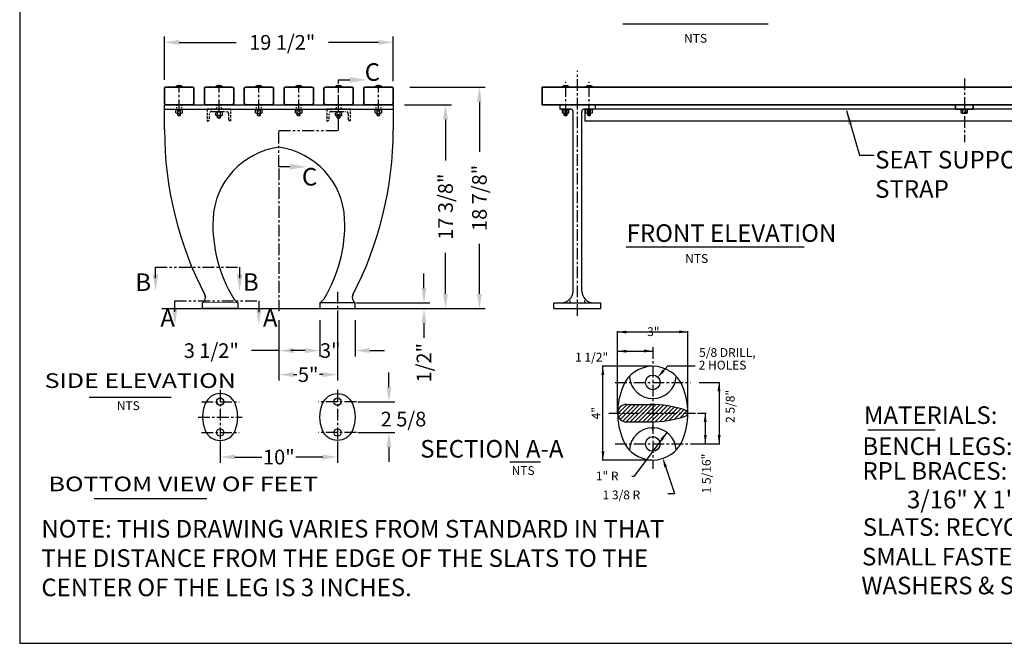
# Model space of a CAD drawing. Extents: x 0 to 168, y 0 to 132.
# Drawn here: x 0 to 84, y 0 to 53 of the extents above; entities that cross this region are included whole.
import ezdxf
from ezdxf.enums import TextEntityAlignment as Align

# ---------------------------------------------------------------- set-up
doc = ezdxf.new("R2010")
doc.units = 0
doc.header["$LTSCALE"] = 0.8
doc.header["$MEASUREMENT"] = 0
doc.header["$PDMODE"] = 35
for name, pattern in [('CENTER', [2, 1.25, -0.25, 0.25, -0.25]), ('HIDDEN', [0.375, 0.25, -0.125]), ('HIDDEN2', [0.1875, 0.125, -0.0625]), ('PHANTOM', [2.5, 1.25, -0.25, 0.25, -0.25, 0.25, -0.25])]:
    doc.linetypes.add(name, pattern=pattern)
doc.layers.get('0').update_dxf_attribs({"linetype": 'CONTINUOUS'})
doc.layers.get('DEFPOINTS').update_dxf_attribs({"linetype": 'CONTINUOUS'})
for name, color, linetype in [('BORDER', 1, 'CONTINUOUS'), ('CEN', 6, 'CENTER'), ('HATCH', 1, 'CONTINUOUS'), ('HIDDEN', 10, 'HIDDEN2'), ('LEG', 2, 'CONTINUOUS'), ('PHANTOM', 1, 'PHANTOM'), ('SCREW', 6, 'CONTINUOUS')]:
    doc.layers.add(name, color=color, linetype=linetype)
for name, color, linetype, lineweight in [('CHANNEL', 150, 'CONTINUOUS', 30), ('DIM', 130, 'CONTINUOUS', 25), ('RPL SLAT', 110, 'CONTINUOUS', 35), ('STRAP', 151, 'CONTINUOUS', 35), ('TEXT', 121, 'CONTINUOUS', 25)]:
    doc.layers.add(name, color=color, linetype=linetype, lineweight=lineweight)
doc.styles.add('ROMANC', font='ROMANC.shx', dxfattribs={"height": 0.125})
doc.styles.add('ROMANS', font='romans')
doc.dimstyles.new('FAXABLE$0', dxfattribs={"dimtxt": 1.25, "dimasz": 1.25, "dimexe": 0.5, "dimexo": 0.125, "dimgap": 0.09375, "dimtad": 0, "dimdec": 5, "dimzin": 0, "dimdsep": 46, "dimlunit": 5, "dimtxsty": 'ROMANS', "dimcen": -0.09375, "dimadec": 0, "dimazin": 0, "dimtfac": 1, "dimtdec": 5, "dimtofl": 0, "dimtmove": 0, "dimatfit": 3, "dimfxl": 1, "dimfrac": 2, "dimtolj": 1, "dimtzin": 1, "dimarcsym": 0})
doc.dimstyles.new('FAXABLE$7', dxfattribs={"dimtxt": 1.25, "dimasz": 1.25, "dimexe": 0.5, "dimexo": 0.125, "dimgap": 0.09375, "dimtad": 0, "dimdec": 5, "dimzin": 0, "dimdsep": 46, "dimlunit": 5, "dimtxsty": 'ROMANS', "dimcen": -0.09375, "dimadec": 0, "dimazin": 0, "dimtfac": 1, "dimtdec": 5, "dimtofl": 0, "dimtmove": 0, "dimatfit": 3, "dimfxl": 1, "dimfrac": 2, "dimtolj": 1, "dimtzin": 1, "dimarcsym": 0})

# ---------------------------------------------------------------- blocks, each defined once
blk = doc.blocks.new('*D7')
at = {"layer": 'DEFPOINTS', "color": 0, "transparency": 16777216}
for p in [(22.101, 27.701), (27.101, 27.701), (27.101, 22.917)]:
    blk.add_point(p, dxfattribs=at)
at = {"layer": 'DIM', "color": 0, "lineweight": -2, "transparency": 16777216}
for p, q in [((22.101, 27.576), (22.101, 22.417)), ((27.101, 27.576), (27.101, 22.417)), ((23.351, 22.917), (23.644, 22.917)), ((25.851, 22.917), (25.558, 22.917))]:
    blk.add_line(p, q, dxfattribs=at)
at = {"layer": 'DIM', "color": 0, "transparency": 16777216}
for points in [[(23.351, 23.125), (23.351, 22.708), (22.101, 22.917)], [(25.851, 23.125), (25.851, 22.708), (27.101, 22.917)]]:
    blk.add_solid(points, dxfattribs=at)
at = {"layer": 'DIM', "color": 0, "transparency": 16777216, "insert": (24.601, 22.917), "char_height": 1.25, "attachment_point": 5, "style": 'ROMANS'}
blk.add_mtext('\\A1;5"', dxfattribs=at)
blk = doc.blocks.new('*D8')
at = {"layer": 'DEFPOINTS', "color": 0, "transparency": 16777216}
for p in [(22.101, 27.701), (25.601, 27.701), (25.601, 24.964)]:
    blk.add_point(p, dxfattribs=at)
at = {"layer": 'DIM', "color": 0, "lineweight": -2, "transparency": 16777216}
for p, q in [((22.101, 27.576), (22.101, 24.464)), ((25.601, 27.576), (25.601, 24.464)), ((22.101, 24.964), (19.769, 24.964)), ((24.351, 24.964), (23.351, 24.964))]:
    blk.add_line(p, q, dxfattribs=at)
at = {"layer": 'DIM', "color": 0, "transparency": 16777216}
for points in [[(23.351, 25.172), (23.351, 24.755), (22.101, 24.964)], [(24.351, 25.172), (24.351, 24.755), (25.601, 24.964)]]:
    blk.add_solid(points, dxfattribs=at)
at = {"layer": 'DIM', "color": 0, "transparency": 16777216, "insert": (16.342, 24.964), "char_height": 1.25, "attachment_point": 5, "style": 'ROMANS'}
blk.add_mtext('\\A1;3 1/2"', dxfattribs=at)
blk = doc.blocks.new('*D6')
at = {"layer": 'DEFPOINTS', "color": 0, "transparency": 16777216}
for p in [(31.851, 51.258), (12.351, 47.94), (31.851, 47.815)]:
    blk.add_point(p, dxfattribs=at)
at = {"layer": 'DIM', "color": 0, "lineweight": -2, "transparency": 16777216}
for p, q in [((12.351, 48.065), (12.351, 51.758)), ((13.601, 51.258), (18.456, 51.258)), ((30.601, 51.258), (26.322, 51.258)), ((31.851, 47.94), (31.851, 51.758))]:
    blk.add_line(p, q, dxfattribs=at)
at = {"layer": 'DIM', "color": 0, "transparency": 16777216}
for points in [[(13.601, 51.466), (13.601, 51.049), (12.351, 51.258)], [(30.601, 51.466), (30.601, 51.049), (31.851, 51.258)]]:
    blk.add_solid(points, dxfattribs=at)
at = {"layer": 'DIM', "color": 0, "transparency": 16777216, "insert": (22.389, 51.258), "char_height": 1.25, "attachment_point": 5, "style": 'ROMANS'}
blk.add_mtext('\\A1;19 1/2"', dxfattribs=at)
blk = doc.blocks.new('*D5')
at = {"layer": 'DEFPOINTS', "color": 0, "transparency": 16777216}
for p in [(17.101, 17.298), (27.101, 17.298), (27.101, 15.888)]:
    blk.add_point(p, dxfattribs=at)
at = {"layer": 'DIM', "color": 0, "lineweight": -2, "transparency": 16777216}
for p, q in [((17.101, 17.173), (17.101, 15.388)), ((27.101, 17.173), (27.101, 15.388)), ((18.351, 15.888), (20.638, 15.888)), ((25.851, 15.888), (23.564, 15.888))]:
    blk.add_line(p, q, dxfattribs=at)
at = {"layer": 'DIM', "color": 0, "transparency": 16777216}
for points in [[(18.351, 16.097), (18.351, 15.68), (17.101, 15.888)], [(25.851, 16.097), (25.851, 15.68), (27.101, 15.888)]]:
    blk.add_solid(points, dxfattribs=at)
at = {"layer": 'DIM', "color": 0, "transparency": 16777216, "insert": (22.101, 15.888), "char_height": 1.25, "attachment_point": 5, "style": 'ROMANS'}
blk.add_mtext('\\A1;10"', dxfattribs=at)
blk = doc.blocks.new('*D11')
at = {"layer": 'DEFPOINTS', "color": 0, "transparency": 16777216}
for p in [(32.7, 45.937), (36.315, 45.937), (29.512, 28.55)]:
    blk.add_point(p, dxfattribs=at)
at = {"layer": 'DIM', "color": 0, "lineweight": -2, "transparency": 16777216}
for p, q in [((32.825, 45.937), (36.815, 45.937)), ((36.315, 44.687), (36.315, 41.176)), ((36.315, 29.8), (36.315, 33.31)), ((29.637, 28.55), (36.815, 28.55))]:
    blk.add_line(p, q, dxfattribs=at)
at = {"layer": 'DIM', "color": 0, "transparency": 16777216}
for points in [[(36.106, 44.687), (36.523, 44.687), (36.315, 45.937)], [(36.106, 29.8), (36.523, 29.8), (36.315, 28.55)]]:
    blk.add_solid(points, dxfattribs=at)
at = {"layer": 'DIM', "color": 0, "transparency": 16777216, "insert": (36.315, 37.243), "char_height": 1.25, "attachment_point": 5, "rotation": 90, "style": 'ROMANS'}
blk.add_mtext('\\A1;17 3/8"', dxfattribs=at)
blk = doc.blocks.new('*D10')
at = {"layer": 'DEFPOINTS', "color": 0, "transparency": 16777216}
for p in [(33.144, 47.437), (39.204, 47.437), (30.082, 28.55)]:
    blk.add_point(p, dxfattribs=at)
at = {"layer": 'DIM', "color": 0, "lineweight": -2, "transparency": 16777216}
for p, q in [((33.269, 47.437), (39.704, 47.437)), ((39.204, 46.187), (39.204, 41.926)), ((39.204, 29.8), (39.204, 34.06)), ((30.207, 28.55), (39.704, 28.55))]:
    blk.add_line(p, q, dxfattribs=at)
at = {"layer": 'DIM', "color": 0, "transparency": 16777216}
for points in [[(38.995, 46.187), (39.412, 46.187), (39.204, 47.437)], [(38.995, 29.8), (39.412, 29.8), (39.204, 28.55)]]:
    blk.add_solid(points, dxfattribs=at)
at = {"layer": 'DIM', "color": 0, "transparency": 16777216, "insert": (39.204, 37.993), "char_height": 1.25, "attachment_point": 5, "rotation": 90, "style": 'ROMANS'}
blk.add_mtext('\\A1;18 7/8"', dxfattribs=at)
blk = doc.blocks.new('*D12')
at = {"layer": 'DEFPOINTS', "color": 0, "transparency": 16777216}
for p in [(28.601, 29.05), (28.601, 28.55), (34.477, 28.55)]:
    blk.add_point(p, dxfattribs=at)
at = {"layer": 'DIM', "color": 0, "lineweight": -2, "transparency": 16777216}
for p, q in [((34.477, 30.3), (34.477, 31.55)), ((28.726, 29.05), (34.977, 29.05)), ((28.726, 28.55), (34.977, 28.55)), ((34.477, 27.3), (34.477, 26.05))]:
    blk.add_line(p, q, dxfattribs=at)
at = {"layer": 'DIM', "color": 0, "transparency": 16777216}
for points in [[(34.269, 30.3), (34.686, 30.3), (34.477, 29.05)], [(34.269, 27.3), (34.686, 27.3), (34.477, 28.55)]]:
    blk.add_solid(points, dxfattribs=at)
at = {"layer": 'DIM', "color": 0, "transparency": 16777216, "insert": (34.477, 23.932), "char_height": 1.25, "attachment_point": 5, "rotation": 90, "style": 'ROMANS'}
blk.add_mtext('\\A1;1/2"', dxfattribs=at)
blk = doc.blocks.new('*D4')
at = {"layer": 'DEFPOINTS', "color": 0, "transparency": 16777216}
for p in [(25.601, 27.701), (28.601, 27.701), (28.601, 24.97)]:
    blk.add_point(p, dxfattribs=at)
at = {"layer": 'DIM', "color": 0, "lineweight": -2, "transparency": 16777216}
for p, q in [((25.601, 27.576), (25.601, 24.47)), ((28.601, 27.576), (28.601, 24.47)), ((24.351, 24.97), (23.101, 24.97)), ((29.851, 24.97), (31.101, 24.97))]:
    blk.add_line(p, q, dxfattribs=at)
at = {"layer": 'DIM', "color": 0, "transparency": 16777216}
for points in [[(24.351, 25.178), (24.351, 24.761), (25.601, 24.97)], [(29.851, 25.178), (29.851, 24.761), (28.601, 24.97)]]:
    blk.add_solid(points, dxfattribs=at)
at = {"layer": 'DIM', "color": 0, "transparency": 16777216, "insert": (26.488, 24.97), "char_height": 1.25, "attachment_point": 5, "style": 'ROMANS'}
blk.add_mtext('\\A1;3"', dxfattribs=at)
blk = doc.blocks.new('*X20')
at = {"color": 0}
for p, q in [((3.704, 11.128), (4.107, 11.532)), ((3.742, 10.99), (4.284, 11.532)), ((3.77, 11.372), (3.863, 11.464)), ((3.817, 10.888), (4.461, 11.532)), ((3.922, 10.816), (4.638, 11.532)), ((4.065, 10.782), (4.814, 11.532)), ((4.241, 10.782), (4.991, 11.532)), ((4.418, 10.782), (5.167, 11.531)), ((4.595, 10.782), (5.338, 11.525)), ((4.772, 10.782), (5.502, 11.513)), ((4.948, 10.782), (5.662, 11.496)), ((5.125, 10.782), (5.817, 11.474)), ((5.307, 10.787), (5.968, 11.448)), ((5.497, 10.8), (6.114, 11.417)), ((5.696, 10.822), (6.257, 11.383)), ((5.905, 10.854), (6.396, 11.345)), ((6.126, 10.899), (6.531, 11.304)), ((6.363, 10.959), (6.657, 11.253)), ((6.62, 11.039), (6.695, 11.115))]:
    blk.add_line(p, q, dxfattribs=at)

msp = doc.modelspace()

# ---------------------------------------------------------------- linework, layer by layer
msp.add_line((14.225712, 28.549797), (29.975737, 28.549797))
at = {"color": 0, "linetype": 'ByBlock'}
for p, q in [((53.9933, 18.200323), (53.9933, 18.560323)), ((55.192295, 17.981076), (52.394166, 14.245353)), ((53.8133, 18.380323), (54.1733, 18.380323)), ((54.908461, 15.589017), (55.829347, 12.780253))]:
    msp.add_line(p, q, dxfattribs=at)
for points in [[(51.741251, 26.421588), (51.745165, 26.671558), (50.9933, 26.558317)], [(56.245349, 26.695045), (56.241435, 26.445076), (56.9933, 26.558317)], [(51.741251, 24.785492), (51.745165, 25.035461), (50.9933, 24.92222)], [(53.245349, 25.058948), (53.241435, 24.808979), (53.9933, 24.92222)], [(49.60346, 22.882372), (49.853429, 22.878457), (49.740188, 23.630323)], [(59.510204, 21.507372), (59.760174, 21.503457), (59.646933, 22.255323)], [(58.333708, 18.882372), (58.583678, 18.878457), (58.470437, 19.630323)], [(54.842719, 17.305856), (54.642625, 17.45573), (55.192295, 17.981076)], [(58.600627, 17.754439), (58.350633, 17.75617), (58.470437, 17.005323)], [(59.777123, 17.754439), (59.527129, 17.75617), (59.646933, 17.005323)], [(49.870378, 16.379439), (49.620384, 16.38117), (49.740188, 15.630323)], [(54.964926, 15.015569), (55.202484, 15.093455), (54.850047, 15.767186)]]:
    msp.add_solid(points, dxfattribs=at)
at = {"layer": 'BORDER'}
msp.add_lwpolyline([(0, 0), (168, 0), (168, 132), (0, 132)], close=True, dxfattribs=at)
at = {"layer": 'CEN'}
for p, q in [((47.563609, 27.931457), (47.563609, 48.818)), ((46.563609, 45.010195), (46.563609, 47.88735)), ((48.563609, 45.010195), (48.563609, 47.88735)), ((80.563609, 48.17137), (80.563609, 42.740432)), ((13.600724, 45.375333), (13.600724, 47.63783)), ((17.000724, 45.375333), (17.000724, 47.63783)), ((20.400724, 45.375333), (20.400724, 47.63783)), ((23.800724, 45.375333), (23.800724, 47.63783)), ((27.200724, 45.375333), (27.200724, 47.63783)), ((30.600724, 45.375333), (30.600724, 47.63783)), ((22.100724, 40.503696), (22.100724, 28.321793)), ((27.100724, 29.990179), (27.100724, 26.030147)), ((53.9933, 25.260833), (53.9933, 14.880323)), ((50.774702, 22.255323), (57.211898, 22.255323)), ((17.100724, 21.610391), (17.100724, 16.658572)), ((27.100724, 21.610391), (27.100724, 16.658572)), ((15.491425, 20.610391), (18.710023, 20.610391)), ((28.710023, 20.610391), (25.491425, 20.610391)), ((50.2433, 19.630323), (57.7433, 19.630323)), ((15.225724, 19.297891), (18.975724, 19.297891)), ((15.491425, 17.985391), (18.710023, 17.985391)), ((28.710023, 17.985391), (25.491425, 17.985391)), ((50.774702, 17.005323), (57.211898, 17.005323))]:
    msp.add_line(p, q, dxfattribs=at)
at = {"layer": 'CHANNEL'}
for p, q in [((112.938609, 45.554161), (48.188609, 45.554161)), ((48.188609, 45.554161), (48.188609, 44.554161)), ((48.188609, 44.554161), (112.938609, 44.554161))]:
    msp.add_line(p, q, dxfattribs=at)
at = {"layer": 'CHANNEL', "linetype": 'HIDDEN'}
for p, q in [((16.719474, 45.048921), (16.719474, 45.299797)), ((16.875724, 45.048921), (16.875724, 45.299797)), ((16.875724, 45.048921), (16.875724, 45.209805)), ((16.875724, 44.958929), (16.875724, 45.017671)), ((16.875724, 44.958929), (16.875724, 45.017671)), ((16.875724, 44.861421), (16.875724, 45.017671)), ((16.875724, 44.861421), (16.875724, 44.927679)), ((16.875724, 44.861421), (17.125724, 44.861421)), ((16.906974, 44.830171), (16.875724, 44.861421)), ((16.906974, 44.861421), (16.906974, 45.017671)), ((16.906974, 44.861421), (16.906974, 44.927679)), ((16.906974, 44.830171), (17.094474, 44.830171)), ((17.094474, 44.861421), (17.094474, 45.017671)), ((17.094474, 44.861421), (17.094474, 44.927679)), ((17.125724, 44.861421), (17.094474, 44.830171)), ((17.125724, 45.048921), (17.125724, 45.299797)), ((17.125724, 45.048921), (17.125724, 45.209805)), ((17.125724, 44.958929), (17.125724, 45.017671)), ((17.125724, 44.958929), (17.125724, 45.017671)), ((17.125724, 44.861421), (17.125724, 45.017671)), ((17.125724, 44.861421), (17.125724, 44.927679)), ((17.281974, 45.048921), (17.281974, 45.299797)), ((26.919474, 45.048921), (26.919474, 45.299797)), ((27.075724, 45.048921), (27.075724, 45.299797)), ((27.075724, 45.048921), (27.075724, 45.209805)), ((27.075724, 44.958929), (27.075724, 45.017671)), ((27.075724, 44.958929), (27.075724, 45.017671)), ((27.075724, 44.861421), (27.075724, 45.017671)), ((27.075724, 44.861421), (27.075724, 44.927679)), ((27.075724, 44.861421), (27.325724, 44.861421)), ((27.106974, 44.830171), (27.075724, 44.861421)), ((27.106974, 44.861421), (27.106974, 45.017671)), ((27.106974, 44.861421), (27.106974, 44.927679)), ((27.106974, 44.830171), (27.294474, 44.830171)), ((27.294474, 44.861421), (27.294474, 45.017671)), ((27.294474, 44.861421), (27.294474, 44.927679)), ((27.325724, 44.861421), (27.294474, 44.830171)), ((27.325724, 45.048921), (27.325724, 45.299797)), ((27.325724, 45.048921), (27.325724, 45.209805)), ((27.325724, 44.958929), (27.325724, 45.017671)), ((27.325724, 44.958929), (27.325724, 45.017671)), ((27.325724, 44.861421), (27.325724, 45.017671)), ((27.325724, 44.861421), (27.325724, 44.927679)), ((27.481974, 45.048921), (27.481974, 45.299797))]:
    msp.add_line(p, q, dxfattribs=at)
for points in [[(16.188224, 45.174797, -0.414213562), (16.375724, 45.362297), (17.625724, 45.362297, -0.414213562), (17.813224, 45.174797), (17.813224, 44.737297, 0.414213562), (18.000724, 44.549797), (18.000724, 45.549797), (16.000724, 45.549797), (16.000724, 44.549797, 0.414213562), (16.188224, 44.737297)], [(26.388224, 45.174797, -0.414213562), (26.575724, 45.362297), (27.825724, 45.362297, -0.414213562), (28.013224, 45.174797), (28.013224, 44.737297, 0.414213562), (28.200724, 44.549797), (28.200724, 45.549797), (26.200724, 45.549797), (26.200724, 44.549797, 0.414213562), (26.388224, 44.737297)]]:
    msp.add_lwpolyline(points, format="xyb", close=True, dxfattribs=at)
for points in [[(17.375724, 45.362297), (17.375724, 45.331047), (16.625724, 45.331047), (16.625724, 45.362297)], [(27.575724, 45.362297), (27.575724, 45.331047), (26.825724, 45.331047), (26.825724, 45.362297)]]:
    msp.add_lwpolyline(points, close=True, dxfattribs=at)
for points in [[(16.797599, 45.331047), (17.203849, 45.331047)], [(16.797599, 45.017671), (17.203849, 45.017671)], [(26.997599, 45.331047), (27.403849, 45.331047)], [(26.997599, 45.017671), (27.403849, 45.017671)]]:
    msp.add_lwpolyline(points, dxfattribs=at)
for centre, radius, start, end in [((16.797599, 45.217766), 0.113281, 46.39718102, 133.60281897), ((16.797599, 45.130953), 0.113281, 226.39718102, 313.60281897), ((17.000724, 45.065422), 0.265625, 61.92751306, 118.07248693), ((17.000724, 45.283296), 0.265625, 241.92751306, 298.07248693), ((17.203849, 45.217766), 0.113281, 46.39718102, 133.60281897), ((17.203849, 45.130953), 0.113281, 226.39718102, 313.60281897), ((26.997599, 45.217766), 0.113281, 46.39718102, 133.60281897), ((26.997599, 45.130953), 0.113281, 226.39718102, 313.60281897), ((27.200724, 45.065422), 0.265625, 61.92751306, 118.07248693), ((27.200724, 45.283296), 0.265625, 241.92751306, 298.07248693), ((27.403849, 45.217766), 0.113281, 46.39718102, 133.60281897), ((27.403849, 45.130953), 0.113281, 226.39718102, 313.60281897)]:
    msp.add_arc(centre, radius, start, end, dxfattribs=at)
at = {"layer": 'DEFPOINTS', "color": 0, "linetype": 'ByBlock'}
for p in [(13.159952, 45.542103), (19.959952, 45.542103), (23.359952, 45.542103), (30.159952, 45.542103), (46.079234, 45.561719), (46.122837, 45.553013), (48.122837, 45.553013), (49.047984, 45.561719), (49.048257, 45.569166), (25.838754, 40.458702), (27.077407, 31.785799), (51.14393, 26.43378), (17.100724, 17.672891), (17.700222, 18.473267), (26.501227, 18.473267), (27.100724, 17.672891), (53.9933, 18.380323), (55.192295, 17.981076), (17.529098, 17.366322), (26.672351, 17.366322), (53.9933, 16.380323), (54.850047, 15.767186)]:
    msp.add_point(p, dxfattribs=at)
at = {"layer": 'DIM'}
for p, q in [((12.119959, 28.549797), (32.408555, 28.549797)), ((50.9933, 19.924919), (50.9933, 26.620817)), ((50.9933, 26.558317), (56.9933, 26.558317)), ((56.9933, 19.924919), (56.9933, 26.620817)), ((50.9933, 19.692823), (50.9933, 24.98472)), ((50.9933, 24.92222), (53.9933, 24.92222)), ((53.9308, 23.630323), (49.677688, 23.630323)), ((49.740188, 15.630323), (49.740188, 23.630323)), ((54.544518, 22.852194), (55.276499, 23.672909)), ((55.276499, 23.672909), (55.463999, 23.672909)), ((55.463999, 23.672909), (57.607133, 23.672909)), ((31.488666, 21.860391), (31.488666, 23.110391)), ((57.938036, 22.255323), (59.709433, 22.255323)), ((59.646933, 22.255323), (59.646933, 17.005323)), ((28.835023, 20.610391), (31.988666, 20.610391)), ((57.8058, 19.630323), (58.532937, 19.630323)), ((58.470437, 19.630323), (58.470437, 17.005323)), ((28.835023, 17.985391), (31.988666, 17.985391)), ((57.274398, 17.005323), (58.532937, 17.005323)), ((57.938036, 17.005323), (59.709433, 17.005323)), ((31.488666, 16.735391), (31.488666, 15.485391)), ((53.9308, 15.630323), (49.677688, 15.630323)), ((52.206666, 14.245353), (52.394166, 14.245353)), ((55.26678, 12.780253), (55.829347, 12.780253))]:
    msp.add_line(p, q, dxfattribs=at)
for points in [[(55.012211, 23.188786), (54.825636, 23.355189), (54.419716, 22.712263)], [(31.280332, 21.860391), (31.696999, 21.860391), (31.488666, 20.610391)], [(31.280332, 16.735391), (31.696999, 16.735391), (31.488666, 17.985391)]]:
    msp.add_solid(points, dxfattribs=at)
at = {"layer": 'HIDDEN'}
for p, q in [((13.378664, 45.936719), (13.378664, 45.549797)), ((13.788224, 45.936719), (13.788224, 45.549797)), ((16.778664, 45.936719), (16.778664, 45.549797)), ((17.188224, 45.936719), (17.188224, 45.549797)), ((20.178664, 45.936719), (20.178664, 45.549797)), ((20.588224, 45.936719), (20.588224, 45.549797)), ((23.578664, 45.936719), (23.578664, 45.549797)), ((23.988224, 45.936719), (23.988224, 45.549797)), ((26.978664, 45.936719), (26.978664, 45.549797)), ((27.388224, 45.936719), (27.388224, 45.549797)), ((30.378664, 45.936719), (30.378664, 45.549797)), ((30.788224, 45.936719), (30.788224, 45.549797))]:
    msp.add_line(p, q, dxfattribs=at)
at = {"layer": 'LEG'}
for p, q in [((12.350724, 43.791898), (12.350724, 45.936719)), ((12.350724, 45.936719), (31.850724, 45.936719)), ((31.850724, 45.936719), (31.850724, 43.791898)), ((46.063609, 45.921094), (46.063609, 45.584789)), ((47.004381, 45.553013), (46.078961, 45.569166)), ((49.047984, 45.936719), (46.079234, 45.936719)), ((47.188609, 30.049797), (47.188609, 45.365541)), ((47.938609, 30.049797), (47.938609, 45.365541)), ((49.048257, 45.569166), (48.122837, 45.553013)), ((49.063609, 45.921094), (49.063609, 45.584789)), ((15.600724, 28.549797), (15.600724, 29.049797)), ((18.600724, 28.549797), (15.600724, 28.549797)), ((18.600724, 29.053074), (18.600724, 28.549797)), ((25.600724, 29.053074), (25.600724, 28.549797)), ((28.600724, 29.049797), (25.600724, 29.053074)), ((25.600724, 28.549797), (28.600724, 28.549797)), ((28.600724, 28.549797), (28.600724, 29.049797)), ((45.563609, 29.049797), (49.563609, 29.049797)), ((45.563609, 28.549797), (45.563609, 29.049797)), ((45.563609, 28.549797), (49.563609, 28.549797)), ((49.563609, 28.549797), (49.563609, 29.049797)), ((51.7433, 20.380323), (53.7433, 20.380323)), ((51.7433, 18.880323), (53.7433, 18.880323))]:
    msp.add_line(p, q, dxfattribs=at)
at = {"layer": 'LEG', "linetype": 'HIDDEN'}
for p, q in [((46.938609, 29.049797), (46.938609, 29.388359)), ((48.188609, 29.049797), (48.188609, 29.388359))]:
    msp.add_line(p, q, dxfattribs=at)
at = {"layer": 'LEG'}
msp.add_lwpolyline([(12.36983, 45.549797), (31.850724, 45.549797)], dxfattribs=at)
at = {"layer": 'LEG', "const_width": 0.05}
msp.add_lwpolyline([(18.600724, 29.053074), (15.600724, 29.049797)], dxfattribs=at)
at = {"layer": 'LEG'}
for points in [[(56.531762, 17.32263, 0.2), (56.531762, 21.938015, 0.666666667), (51.454839, 21.938015, 0.2), (51.454839, 17.32263, 0.666666667)], [(18.369955, 18.144044, 0.2), (18.369955, 20.451737, 0.666666667), (15.831493, 20.451737, 0.2), (15.831493, 18.144044, 0.666666667)], [(25.831493, 18.144044, -0.2), (25.831493, 20.451737, -0.666666667), (28.369955, 20.451737, -0.2), (28.369955, 18.144044, -0.666666667)]]:
    msp.add_lwpolyline(points, format="xyb", close=True, dxfattribs=at)
for centre, radius in [((53.9933, 22.255323), 0.625), ((17.100724, 20.610391), 0.3125), ((27.100724, 20.610391), 0.3125), ((17.100724, 17.985391), 0.3125), ((27.100724, 17.985391), 0.3125), ((53.9933, 17.005323), 0.625)]:
    msp.add_circle(centre, radius, dxfattribs=at)
for centre, radius, start, end in [((46.079234, 45.921094), 0.015625, 90, 180), ((46.079234, 45.584789), 0.015625, 180, 269), ((47.001109, 45.365541), 0.1875, 360, 89), ((48.126109, 45.365541), 0.1875, 91, 180), ((49.047984, 45.921094), 0.015625, 0, 90), ((49.047984, 45.921094), 0.015625, 0, 90), ((49.047984, 45.584789), 0.015625, 271, 0), ((42.850724, 43.791898), 30.5, 180, 207.48933416), ((1.350724, 43.791898), 30.5, 332.51066584, 0), ((22.937468, 35.906308), 6.453902, 97.44932911, 177.54447147), ((21.26398, 35.906308), 6.453902, 2.45552853, 82.55067089), ((28.478474, 35.668691), 12, 177.54447147, 211.51287643), ((15.722974, 35.668691), 12, 328.48712357, 2.45552853), ((15.350724, 29.48281), 0.5, 300, 27.48933416), ((19.100724, 29.9191), 1, 211.51287643, 240), ((25.100724, 29.9191), 1, 300, 328.48712357), ((28.850724, 29.48281), 0.5, 152.51066584, 240), ((46.188609, 30.049797), 1, 270, 0), ((48.938609, 30.049797), 1, 180, 270), ((53.9933, 22.880323), 2, 183.13492688, 356.86507312), ((51.7433, 19.630323), 0.75, 90, 270), ((53.7433, 10.880323), 9.5, 71.07535558, 90), ((53.7433, 28.380323), 9.5, 270, 288.92464442), ((56.7433, 19.630323), 0.25, 288.92464442, 71.07535558), ((53.9933, 16.380323), 2, 3.13492688, 176.86507312)]:
    msp.add_arc(centre, radius, start, end, dxfattribs=at)
at = {"layer": 'PHANTOM'}
for points in [[(23.038916, 40.643056), (22.100724, 40.643056), (22.100724, 43.742281), (27.200724, 43.742281), (27.200724, 48.057016), (28.15335, 48.057016)], [(11.584769, 31.157359), (11.584769, 32.095552), (18.748729, 32.095552), (18.748729, 31.142926)], [(13.230222, 28.263659), (13.230222, 29.201851), (20.394182, 29.201851), (20.394182, 28.249225)]]:
    msp.add_lwpolyline(points, dxfattribs=at)
for points in [[(28.142289, 48.297016), (28.142289, 47.817016), (29.582289, 48.057016)], [(23.044417, 40.883056), (23.044417, 40.403056), (24.484417, 40.643056)], [(11.824769, 31.480994), (11.344769, 31.480994), (11.584769, 30.040994)], [(18.988729, 31.464155), (18.508729, 31.464155), (18.748729, 30.024155)], [(13.470222, 28.623659), (12.990222, 28.623659), (13.230222, 27.183659)], [(20.634182, 28.609225), (20.154182, 28.609225), (20.394182, 27.169225)]]:
    msp.add_solid(points, dxfattribs=at)
at = {"layer": 'RPL SLAT'}
for p, q in [((44.563609, 47.436719), (116.563609, 47.436719)), ((44.563609, 45.936719), (44.563609, 47.436719)), ((116.563609, 45.936719), (44.563609, 45.936719))]:
    msp.add_line(p, q, dxfattribs=at)
for points in [[(12.350724, 46.061719), (12.350724, 47.311719, -0.414213562), (12.475724, 47.436719), (14.725724, 47.436719, -0.414213562), (14.850724, 47.311719), (14.850724, 46.061719, -0.414213562), (14.725724, 45.936719), (12.475724, 45.936719, -0.414213562)], [(15.750724, 46.061719), (15.750724, 47.311719, -0.414213562), (15.875724, 47.436719), (18.125724, 47.436719, -0.414213562), (18.250724, 47.311719), (18.250724, 46.061719, -0.414213562), (18.125724, 45.936719), (15.875724, 45.936719, -0.414213562)], [(19.150724, 46.061719), (19.150724, 47.311719, -0.414213562), (19.275724, 47.436719), (21.525724, 47.436719, -0.414213562), (21.650724, 47.311719), (21.650724, 46.061719, -0.414213562), (21.525724, 45.936719), (19.275724, 45.936719, -0.414213562)], [(22.550724, 46.061719), (22.550724, 47.311719, -0.414213562), (22.675724, 47.436719), (24.925724, 47.436719, -0.414213562), (25.050724, 47.311719), (25.050724, 46.061719, -0.414213562), (24.925724, 45.936719), (22.675724, 45.936719, -0.414213562)], [(25.950724, 46.061719), (25.950724, 47.311719, -0.414213562), (26.075724, 47.436719), (28.325724, 47.436719, -0.414213562), (28.450724, 47.311719), (28.450724, 46.061719, -0.414213562), (28.325724, 45.936719), (26.075724, 45.936719, -0.414213562)], [(29.350724, 46.061719), (29.350724, 47.311719, -0.414213562), (29.475724, 47.436719), (31.725724, 47.436719, -0.414213562), (31.850724, 47.311719), (31.850724, 46.061719, -0.414213562), (31.725724, 45.936719), (29.475724, 45.936719, -0.414213562)]]:
    msp.add_lwpolyline(points, format="xyb", close=True, dxfattribs=at)
at = {"layer": 'SCREW'}
for p, q in [((13.319474, 47.436719), (13.319474, 47.467969)), ((13.319474, 47.436719), (13.881974, 47.436719)), ((13.881974, 47.436719), (13.881974, 47.467969)), ((16.719474, 47.436719), (16.719474, 47.467969)), ((16.719474, 47.436719), (17.281974, 47.436719)), ((17.281974, 47.436719), (17.281974, 47.467969)), ((20.119474, 47.436719), (20.119474, 47.467969)), ((20.119474, 47.436719), (20.681974, 47.436719)), ((20.681974, 47.436719), (20.681974, 47.467969)), ((23.519474, 47.436719), (23.519474, 47.467969)), ((23.519474, 47.436719), (24.081974, 47.436719)), ((24.081974, 47.436719), (24.081974, 47.467969)), ((26.919474, 47.436719), (26.919474, 47.467969)), ((26.919474, 47.436719), (27.481974, 47.436719)), ((27.481974, 47.436719), (27.481974, 47.467969)), ((30.319474, 47.436719), (30.319474, 47.467969)), ((30.319474, 47.436719), (30.881974, 47.436719)), ((30.881974, 47.436719), (30.881974, 47.467969)), ((46.282359, 47.436719), (46.282359, 47.467969)), ((46.282359, 47.436719), (46.844859, 47.436719)), ((46.844859, 47.436719), (46.844859, 47.467969)), ((48.282359, 47.436719), (48.282359, 47.467969)), ((48.282359, 47.436719), (48.844859, 47.436719)), ((48.844859, 47.436719), (48.844859, 47.467969)), ((13.319474, 45.236421), (13.319474, 45.487297)), ((13.475724, 45.236421), (13.475724, 45.487297)), ((13.475724, 45.236421), (13.475724, 45.397305)), ((13.725724, 45.236421), (13.725724, 45.487297)), ((13.725724, 45.236421), (13.725724, 45.397305)), ((13.881974, 45.236421), (13.881974, 45.487297)), ((20.119474, 45.236421), (20.119474, 45.487297)), ((20.275724, 45.236421), (20.275724, 45.487297)), ((20.275724, 45.236421), (20.275724, 45.397305)), ((20.525724, 45.236421), (20.525724, 45.487297)), ((20.525724, 45.236421), (20.525724, 45.397305)), ((20.681974, 45.236421), (20.681974, 45.487297)), ((23.519474, 45.236421), (23.519474, 45.487297)), ((23.675724, 45.236421), (23.675724, 45.487297)), ((23.675724, 45.236421), (23.675724, 45.397305)), ((23.925724, 45.236421), (23.925724, 45.487297)), ((23.925724, 45.236421), (23.925724, 45.397305)), ((24.081974, 45.236421), (24.081974, 45.487297)), ((30.319474, 45.236421), (30.319474, 45.487297)), ((30.475724, 45.236421), (30.475724, 45.487297)), ((30.475724, 45.236421), (30.475724, 45.397305)), ((30.725724, 45.236421), (30.725724, 45.487297)), ((30.725724, 45.236421), (30.725724, 45.397305)), ((30.881974, 45.236421), (30.881974, 45.487297)), ((46.282359, 45.247331), (46.282359, 45.498207)), ((46.438609, 45.247331), (46.438609, 45.498207)), ((46.438609, 45.247331), (46.438609, 45.408214)), ((46.688609, 45.247331), (46.688609, 45.498207)), ((46.688609, 45.247331), (46.688609, 45.408214)), ((46.844859, 45.247331), (46.844859, 45.498207)), ((48.282359, 45.247331), (48.282359, 45.498207)), ((48.438609, 45.247331), (48.438609, 45.498207)), ((48.438609, 45.247331), (48.438609, 45.408214)), ((48.688609, 45.247331), (48.688609, 45.498207)), ((48.688609, 45.247331), (48.688609, 45.408214)), ((48.844859, 45.247331), (48.844859, 45.498207)), ((80.282359, 45.240785), (80.282359, 45.491661)), ((80.438609, 45.240785), (80.438609, 45.491661)), ((80.438609, 45.240785), (80.438609, 45.401668)), ((80.688609, 45.240785), (80.688609, 45.491661)), ((80.688609, 45.240785), (80.688609, 45.401668)), ((80.844859, 45.240785), (80.844859, 45.491661)), ((13.475724, 45.146429), (13.475724, 45.205171)), ((13.475724, 45.146429), (13.475724, 45.205171)), ((13.475724, 45.048921), (13.475724, 45.205171)), ((13.475724, 45.048921), (13.475724, 45.115179)), ((13.475724, 45.048921), (13.725724, 45.048921)), ((13.506974, 45.017671), (13.475724, 45.048921)), ((13.506974, 45.048921), (13.506974, 45.205171)), ((13.506974, 45.048921), (13.506974, 45.115179)), ((13.506974, 45.017671), (13.694474, 45.017671)), ((13.694474, 45.048921), (13.694474, 45.205171)), ((13.694474, 45.048921), (13.694474, 45.115179)), ((13.725724, 45.048921), (13.694474, 45.017671)), ((13.725724, 45.146429), (13.725724, 45.205171)), ((13.725724, 45.146429), (13.725724, 45.205171)), ((13.725724, 45.048921), (13.725724, 45.205171)), ((13.725724, 45.048921), (13.725724, 45.115179)), ((20.275724, 45.146429), (20.275724, 45.205171)), ((20.275724, 45.146429), (20.275724, 45.205171)), ((20.275724, 45.048921), (20.275724, 45.205171)), ((20.275724, 45.048921), (20.275724, 45.115179)), ((20.275724, 45.048921), (20.525724, 45.048921)), ((20.306974, 45.017671), (20.275724, 45.048921)), ((20.306974, 45.048921), (20.306974, 45.205171)), ((20.306974, 45.048921), (20.306974, 45.115179)), ((20.306974, 45.017671), (20.494474, 45.017671)), ((20.494474, 45.048921), (20.494474, 45.205171)), ((20.494474, 45.048921), (20.494474, 45.115179)), ((20.525724, 45.048921), (20.494474, 45.017671)), ((20.525724, 45.146429), (20.525724, 45.205171)), ((20.525724, 45.146429), (20.525724, 45.205171)), ((20.525724, 45.048921), (20.525724, 45.205171)), ((20.525724, 45.048921), (20.525724, 45.115179)), ((23.675724, 45.146429), (23.675724, 45.205171)), ((23.675724, 45.146429), (23.675724, 45.205171)), ((23.675724, 45.048921), (23.675724, 45.205171)), ((23.675724, 45.048921), (23.675724, 45.115179)), ((23.675724, 45.048921), (23.925724, 45.048921)), ((23.706974, 45.017671), (23.675724, 45.048921)), ((23.706974, 45.048921), (23.706974, 45.205171)), ((23.706974, 45.048921), (23.706974, 45.115179)), ((23.706974, 45.017671), (23.894474, 45.017671)), ((23.894474, 45.048921), (23.894474, 45.205171)), ((23.894474, 45.048921), (23.894474, 45.115179)), ((23.925724, 45.048921), (23.894474, 45.017671)), ((23.925724, 45.146429), (23.925724, 45.205171)), ((23.925724, 45.146429), (23.925724, 45.205171)), ((23.925724, 45.048921), (23.925724, 45.205171)), ((23.925724, 45.048921), (23.925724, 45.115179)), ((30.475724, 45.146429), (30.475724, 45.205171)), ((30.475724, 45.146429), (30.475724, 45.205171)), ((30.475724, 45.048921), (30.475724, 45.205171)), ((30.475724, 45.048921), (30.475724, 45.115179)), ((30.475724, 45.048921), (30.725724, 45.048921)), ((30.506974, 45.017671), (30.475724, 45.048921)), ((30.506974, 45.048921), (30.506974, 45.205171)), ((30.506974, 45.048921), (30.506974, 45.115179)), ((30.506974, 45.017671), (30.694474, 45.017671)), ((30.694474, 45.048921), (30.694474, 45.205171)), ((30.694474, 45.048921), (30.694474, 45.115179)), ((30.725724, 45.048921), (30.694474, 45.017671)), ((30.725724, 45.146429), (30.725724, 45.205171)), ((30.725724, 45.146429), (30.725724, 45.205171)), ((30.725724, 45.048921), (30.725724, 45.205171)), ((30.725724, 45.048921), (30.725724, 45.115179)), ((46.438609, 45.157338), (46.438609, 45.216081)), ((46.438609, 45.157338), (46.438609, 45.216081)), ((46.438609, 45.059831), (46.438609, 45.216081)), ((46.438609, 45.059831), (46.438609, 45.126088)), ((46.438609, 45.059831), (46.688609, 45.059831)), ((46.469859, 45.028581), (46.438609, 45.059831)), ((46.469859, 45.059831), (46.469859, 45.216081)), ((46.469859, 45.059831), (46.469859, 45.126088)), ((46.469859, 45.028581), (46.657359, 45.028581)), ((46.657359, 45.059831), (46.657359, 45.216081)), ((46.657359, 45.059831), (46.657359, 45.126088)), ((46.688609, 45.059831), (46.657359, 45.028581)), ((46.688609, 45.157338), (46.688609, 45.216081)), ((46.688609, 45.157338), (46.688609, 45.216081)), ((46.688609, 45.059831), (46.688609, 45.216081)), ((46.688609, 45.059831), (46.688609, 45.126088)), ((48.438609, 45.157338), (48.438609, 45.216081)), ((48.438609, 45.157338), (48.438609, 45.216081)), ((48.438609, 45.059831), (48.438609, 45.216081)), ((48.438609, 45.059831), (48.438609, 45.126088)), ((48.438609, 45.059831), (48.688609, 45.059831)), ((48.469859, 45.028581), (48.438609, 45.059831)), ((48.469859, 45.059831), (48.469859, 45.216081)), ((48.469859, 45.059831), (48.469859, 45.126088)), ((48.469859, 45.028581), (48.657359, 45.028581)), ((48.657359, 45.059831), (48.657359, 45.216081)), ((48.657359, 45.059831), (48.657359, 45.126088)), ((48.688609, 45.059831), (48.657359, 45.028581)), ((48.688609, 45.157338), (48.688609, 45.216081)), ((48.688609, 45.157338), (48.688609, 45.216081)), ((48.688609, 45.059831), (48.688609, 45.216081)), ((48.688609, 45.059831), (48.688609, 45.126088))]:
    msp.add_line(p, q, dxfattribs=at)
for points in [[(13.319474, 47.467969), (13.881974, 47.467969)], [(16.719474, 47.467969), (17.281974, 47.467969)], [(20.119474, 47.467969), (20.681974, 47.467969)], [(23.519474, 47.467969), (24.081974, 47.467969)], [(26.919474, 47.467969), (27.481974, 47.467969)], [(30.319474, 47.467969), (30.881974, 47.467969)], [(46.282359, 47.467969), (46.844859, 47.467969)], [(48.282359, 47.467969), (48.844859, 47.467969)], [(13.397599, 45.518547), (13.803849, 45.518547)], [(20.197599, 45.518547), (20.603849, 45.518547)], [(23.597599, 45.518547), (24.003849, 45.518547)], [(30.397599, 45.518547), (30.803849, 45.518547)], [(46.360484, 45.529457), (46.766734, 45.529457)], [(48.360484, 45.529457), (48.766734, 45.529457)], [(80.360484, 45.522911), (80.766734, 45.522911)], [(13.397599, 45.205171), (13.803849, 45.205171)], [(20.197599, 45.205171), (20.603849, 45.205171)], [(23.597599, 45.205171), (24.003849, 45.205171)], [(30.397599, 45.205171), (30.803849, 45.205171)], [(46.360484, 45.216081), (46.766734, 45.216081)], [(48.360484, 45.216081), (48.766734, 45.216081)], [(80.360484, 45.209535), (80.766734, 45.209535)]]:
    msp.add_lwpolyline(points, dxfattribs=at)
for points in [[(13.975724, 45.549797), (13.975724, 45.518547), (13.225724, 45.518547), (13.225724, 45.549797)], [(20.775724, 45.549797), (20.775724, 45.518547), (20.025724, 45.518547), (20.025724, 45.549797)], [(24.175724, 45.549797), (24.175724, 45.518547), (23.425724, 45.518547), (23.425724, 45.549797)], [(30.975724, 45.549797), (30.975724, 45.518547), (30.225724, 45.518547), (30.225724, 45.549797)], [(46.938609, 45.560707), (46.938609, 45.529457), (46.188609, 45.529457), (46.188609, 45.560707)], [(48.938609, 45.560707), (48.938609, 45.529457), (48.188609, 45.529457), (48.188609, 45.560707)], [(80.938609, 45.554161), (80.938609, 45.522911), (80.188609, 45.522911), (80.188609, 45.554161)]]:
    msp.add_lwpolyline(points, close=True, dxfattribs=at)
for centre, radius, start, end in [((13.600724, 47.092969), 0.46875, 53.13010867, 126.86990396), ((17.000724, 47.092969), 0.46875, 53.13010867, 126.86990396), ((20.400724, 47.092969), 0.46875, 53.13010867, 126.86990396), ((23.800724, 47.092969), 0.46875, 53.13010867, 126.86990396), ((27.200724, 47.092969), 0.46875, 53.13010867, 126.86990396), ((30.600724, 47.092969), 0.46875, 53.13010867, 126.86990396), ((46.563609, 47.092969), 0.46875, 53.13010867, 126.86990396), ((48.563609, 47.092969), 0.46875, 53.13010867, 126.86990396), ((13.397599, 45.405266), 0.113281, 46.39718102, 133.60281897), ((13.600724, 45.252922), 0.265625, 61.92751306, 118.07248693), ((13.803849, 45.405266), 0.113281, 46.39718102, 133.60281897), ((20.197599, 45.405266), 0.113281, 46.39718102, 133.60281897), ((20.400724, 45.252922), 0.265625, 61.92751306, 118.07248693), ((20.603849, 45.405266), 0.113281, 46.39718102, 133.60281897), ((23.597599, 45.405266), 0.113281, 46.39718102, 133.60281897), ((23.800724, 45.252922), 0.265625, 61.92751306, 118.07248693), ((24.003849, 45.405266), 0.113281, 46.39718102, 133.60281897), ((30.397599, 45.405266), 0.113281, 46.39718102, 133.60281897), ((30.600724, 45.252922), 0.265625, 61.92751306, 118.07248693), ((30.803849, 45.405266), 0.113281, 46.39718102, 133.60281897), ((46.360484, 45.416175), 0.113281, 46.39718102, 133.60281897), ((46.563609, 45.263832), 0.265625, 61.92751306, 118.07248693), ((46.766734, 45.416175), 0.113281, 46.39718102, 133.60281897), ((48.360484, 45.416175), 0.113281, 46.39718102, 133.60281897), ((48.563609, 45.263832), 0.265625, 61.92751306, 118.07248693), ((48.766734, 45.416175), 0.113281, 46.39718102, 133.60281897), ((80.360484, 45.40963), 0.113281, 46.39718102, 133.60281897), ((80.563609, 45.257286), 0.265625, 61.92751306, 118.07248693), ((80.766734, 45.40963), 0.113281, 46.39718102, 133.60281897), ((13.397599, 45.318453), 0.113281, 226.39718102, 313.60281897), ((13.600724, 45.470796), 0.265625, 241.92751306, 298.07248693), ((13.803849, 45.318453), 0.113281, 226.39718102, 313.60281897), ((20.197599, 45.318453), 0.113281, 226.39718102, 313.60281897), ((20.400724, 45.470796), 0.265625, 241.92751306, 298.07248693), ((20.603849, 45.318453), 0.113281, 226.39718102, 313.60281897), ((23.597599, 45.318453), 0.113281, 226.39718102, 313.60281897), ((23.800724, 45.470796), 0.265625, 241.92751306, 298.07248693), ((24.003849, 45.318453), 0.113281, 226.39718102, 313.60281897), ((30.397599, 45.318453), 0.113281, 226.39718102, 313.60281897), ((30.600724, 45.470796), 0.265625, 241.92751306, 298.07248693), ((30.803849, 45.318453), 0.113281, 226.39718102, 313.60281897), ((46.360484, 45.329362), 0.113281, 226.39718102, 313.60281897), ((46.563609, 45.481706), 0.265625, 241.92751306, 298.07248693), ((46.766734, 45.329362), 0.113281, 226.39718102, 313.60281897), ((48.360484, 45.329362), 0.113281, 226.39718102, 313.60281897), ((48.563609, 45.481706), 0.265625, 241.92751306, 298.07248693), ((48.766734, 45.329362), 0.113281, 226.39718102, 313.60281897), ((80.360484, 45.322816), 0.113281, 226.39718102, 313.60281897), ((80.563609, 45.47516), 0.265625, 241.92751306, 298.07248693), ((80.766734, 45.322816), 0.113281, 226.39718102, 313.60281897)]:
    msp.add_arc(centre, radius, start, end, dxfattribs=at)
at = {"layer": 'STRAP'}
for p, q in [((79.813609, 45.936719), (79.813609, 45.892897)), ((79.813609, 45.892897), (79.813609, 45.554161)), ((81.313609, 45.554161), (79.813609, 45.554161)), ((81.313609, 45.936719), (81.313609, 45.892897)), ((81.313609, 45.892897), (81.313609, 45.554161))]:
    msp.add_line(p, q, dxfattribs=at)
at = {"layer": 'TEXT'}
for p, q in [((51.441054, 52.849175), (63.842055, 52.849175)), ((51.72854, 33.825451), (66.893424, 33.825451)), ((5.935493, 21.000861), (12.926434, 21.000861)), ((72.327544, 18.206301), (78.063708, 18.206301)), ((41.801803, 15.467995), (44.406987, 15.467995)), ((6.353185, 12.349569), (15.970918, 12.349569))]:
    msp.add_line(p, q, dxfattribs=at)

# ---------------------------------------------------------------- block references
at = {"layer": 'HATCH', "xscale": 2, "yscale": 2, "zscale": 2}
msp.add_blockref('*X20', (43.587796, -2.68353), dxfattribs=at)

# ---------------------------------------------------------------- texts
at = {"layer": 'DIM'}
for s, height, style, p in [('C', 1.5, 'ROMANC', (29.422237, 48.726214)), ('C', 1.5, 'ROMANC', (24.068002, 39.794334)), ('B', 1.5, 'ROMANC', (9.861133, 30.801472)), ('B', 1.5, 'ROMANC', (19.038912, 30.815905)), ('A', 1.5, 'ROMANC', (11.995271, 27.748694)), ('A', 1.5, 'ROMANC', (20.743365, 27.763128)), ('5/8 DRILL, ', 0.75, 'ROMANS', (57.943094, 24.801768)), ('2 HOLES', 0.75, 'ROMANS', (57.90845, 23.728565)), ('1" R', 0.75, 'ROMANS', (49.138279, 14.271365)), ('1 3/8 R', 0.75, 'ROMANS', (49.706997, 12.658162))]:
    msp.add_text(s, height=height, dxfattribs=dict(at, style=style)).set_placement(p, align=Align.MIDDLE_LEFT)
at = {"layer": 'DIM', "attachment_point": 5, "style": 'ROMANS'}
for s, insert, char_height in [('\\A1;3"', (54.038484, 26.582545), 0.75), ('\\A1;1 1/2"', (48.773845, 24.404595), 0.75), ('\\A1;2 5/8', (32.731806, 19.124857), 1.25)]:
    msp.add_mtext(s, dxfattribs=dict(at, insert=insert, char_height=char_height))
at = {"layer": 'DIM', "char_height": 0.75, "attachment_point": 5, "rotation": 90, "style": 'ROMANS'}
for s, insert in [('\\A1;2 5/8"', (60.594301, 20.207133)), ('\\A1;4"', (49.151311, 19.630323)), ('\\A1;1 5/16" ', (58.559314, 14.479699))]:
    msp.add_mtext(s, dxfattribs=dict(at, insert=insert))
at = {"layer": 'TEXT', "style": 'ROMANS'}
for s, height, p in [('NTS', 0.75, (56.660034, 51.230209)), ('FRONT ELEVATION', 1.5, (51.764194, 34.239523)), ('NTS', 0.75, (56.750076, 32.447014)), ('NTS', 0.75, (8.279975, 19.894015)), ('MATERIALS:', 1.5, (72.002057, 18.712083)), ('SECTION A-A', 1.5, (34.160664, 15.839709)), ('BENCH LEGS: CAST DUCTILE IRON', 1.5, (71.86945, 16.064667)), ('NTS', 0.75, (41.953406, 14.361149)), ('RPL BRACES: 3/8" X 1 1/4" HRS', 1.5, (71.86945, 13.955921)), ('3/16" X 1" X 2" STEEL CHANNEL', 1.5, (75.671577, 11.513435)), ('SLATS: RECYCLED PLASTIC LUMBER', 1.5, (71.899476, 9.167427)), ('SMALL FASTENERS (CARRIAGE BOLTS, NUTS, ', 1.5, (71.833172, 6.643488)), ('WASHERS & SCREWS)=STAINLESS STEEL', 1.5, (71.782858, 4.180466))]:
    msp.add_text(s, height=height, dxfattribs=at).set_placement(p)
at = {"layer": 'TEXT', "style": 'ROMANS', "width": 1.25}
for s, p in [('SIDE ELEVATION', (2.127215, 21.781959)), ('BOTTOM VIEW OF FEET', (2.463253, 12.967464))]:
    msp.add_text(s, height=1.25, dxfattribs=at).set_placement(p)
at = {"layer": 'TEXT', "insert": (72.956441, 42.002426), "char_height": 1.5, "attachment_point": 1, "style": 'ROMANS'}
msp.add_mtext('SEAT SUPPORT\\PSTRAP', dxfattribs=at)
at = {"layer": 'TEXT', "insert": (1.849058, 10.519531), "char_height": 1.5, "attachment_point": 1, "style": 'ROMANS'}
msp.add_mtext_dynamic_manual_height_columns('NOTE: THIS DRAWING VARIES FROM STANDARD IN THAT\\PTHE DISTANCE FROM THE EDGE OF THE SLATS TO THE\\PCENTER OF THE LEG IS 3 INCHES.', width=66.34098372, gutter_width=1, heights=[0], dxfattribs=at)

# ---------------------------------------------------------------- dimensions: what is measured, and where the dimension line sits
at = {"layer": 'DIM'}
for base, p1, p2, picture, middle in [((31.850724, 51.257653), (12.350724, 47.939857), (31.850724, 47.814857), '*D6', (22.388821, 51.257653)), ((25.600724, 24.963764), (22.100724, 27.701348), (25.600724, 27.701348), '*D8', (16.341788, 24.963764)), ((28.600724, 24.969545), (25.600724, 27.701348), (28.600724, 27.701348), '*D4', (26.488283, 24.969545))]:
    dim = msp.add_linear_dim(base=base, p1=p1, p2=p2, dimstyle='FAXABLE$0', override={"dimpost": '"'}, dxfattribs=at)
    dim.commit()
    dim.dimension.update_dxf_attribs({"geometry": picture, "text_midpoint": middle, "dimtype": 160})
for base, p1, p2, picture, middle in [((39.203565, 47.436719), (30.081898, 28.549797), (33.144398, 47.436719), '*D10', (39.203565, 37.993258)), ((36.314665, 45.936719), (29.512318, 28.549797), (32.699818, 45.936719), '*D11', (36.314665, 37.243258))]:
    dim = msp.add_linear_dim(base=base, p1=p1, p2=p2, angle=90, dimstyle='FAXABLE$0', override={"dimpost": '"'}, dxfattribs=at)
    dim.commit()
    dim.dimension.update_dxf_attribs({"geometry": picture, "text_midpoint": middle})
dim = msp.add_linear_dim(base=(34.477397, 28.549797), p1=(28.600724, 29.049797), p2=(28.600724, 28.549797), angle=90, dimstyle='FAXABLE$0', override={"dimpost": '"'}, dxfattribs=at)
dim.commit()
dim.dimension.update_dxf_attribs({"geometry": '*D12', "text_midpoint": (34.477397, 23.932238), "dimtype": 160})
for base, p1, p2, picture, middle in [((27.100724, 22.916821), (22.100724, 27.701348), (27.100724, 27.701348), '*D7', (24.600724, 22.916821)), ((27.100724, 15.888461), (17.100724, 17.297891), (27.100724, 17.297891), '*D5', (22.100724, 15.888461))]:
    dim = msp.add_linear_dim(base=base, p1=p1, p2=p2, dimstyle='FAXABLE$0', override={"dimpost": '"'}, dxfattribs=at)
    dim.commit()
    dim.dimension.update_dxf_attribs({"geometry": picture, "text_midpoint": middle})

# ---------------------------------------------------------------- leaders
at = {"layer": 'TEXT', "annotation_type": 0, "has_hookline": 1, "hookline_direction": 0, "text_width": 16.642857}
msp.add_leader([(70.507216, 45.446812), (71.612691, 41.627426), (72.862691, 41.627426)], dimstyle='FAXABLE$7', dxfattribs=at)

doc.saveas('drawing.dxf')
